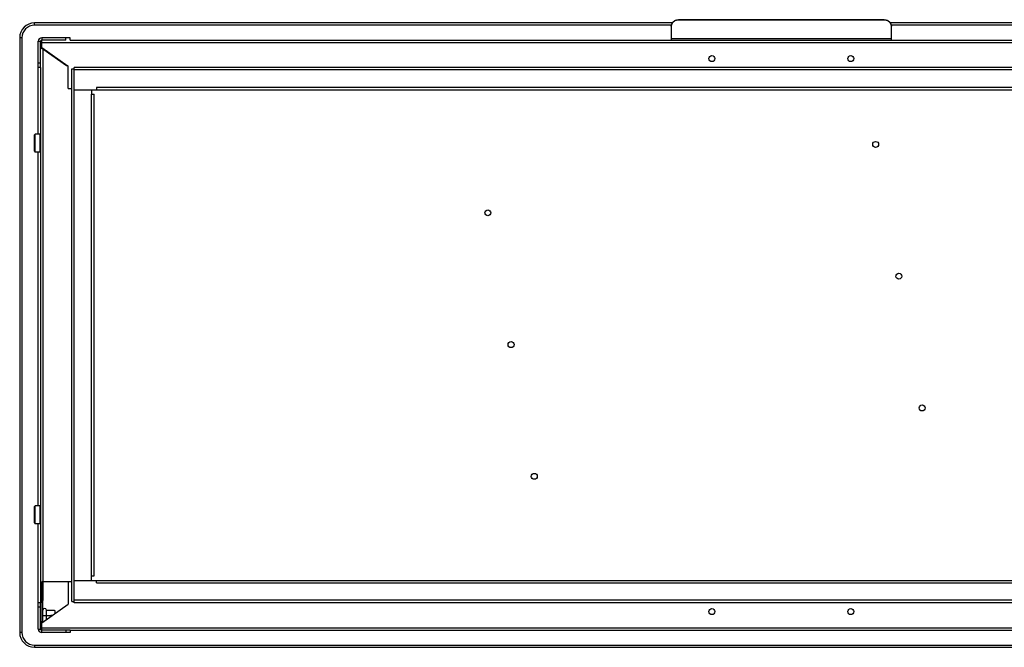
# Model space of a CAD drawing. Units: millimetres. Extents: x -192 to 3475, y -188 to 2756.
# Drawn here: x -192 to 471, y 2334 to 2756 of the extents above; entities that cross this region are included whole.
import ezdxf

# ---------------------------------------------------------------- set-up
doc = ezdxf.new("R2010")
doc.units = ezdxf.units.MM
doc.header["$LTSCALE"] = 19.36
doc.layers.get('0').update_dxf_attribs({"linetype": 'CONTINUOUS'})
doc.layers.add('02___PRT_ALL_AXES', color=7, linetype='CONTINUOUS')

msp = doc.modelspace()

# ---------------------------------------------------------------- linework, layer by layer
at = {"color": 9, "linetype": 'Continuous'}
for p, q in [((-181.86, 2752.14), (-181.86, 2753.64)), ((251.44, 2755.62), (251.44, 2755.83)), ((389.84, 2755.62), (389.84, 2755.83)), ((-190.36, 2743.64), (-191.86, 2743.64)), ((-177.06, 2743.59), (-177.06, 2742.09)), ((-160.86, 2742.09), (-160.86, 2743.59)), ((246.44, 2743.15), (394.84, 2743.15)), ((-179.36, 2741.29), (-177.86, 2741.29)), ((-177.86, 2741.29), (-177.85, 2741.29)), ((-177.06, 2740.54), (818.34, 2740.54)), ((-176.26, 2736.02), (-176.26, 2365.14)), ((-177.86, 2726.59), (-179.36, 2726.59)), ((796.54, 2722.04), (-155.26, 2722.04)), ((781.54, 2710.24), (-140.26, 2710.24)), ((-155.26, 2378.64), (-155.26, 2708.64)), ((-143.46, 2381.64), (-143.46, 2705.64)), ((-140.26, 2377.04), (781.54, 2377.04)), ((-177.86, 2360.59), (-179.36, 2360.59)), ((796.54, 2365.24), (-155.26, 2365.24)), ((-179.36, 2345.89), (-177.86, 2345.89)), ((-177.06, 2346.74), (818.34, 2346.74)), ((-190.36, 2343.64), (-191.86, 2343.64)), ((-177.06, 2343.59), (-177.06, 2345.09)), ((-160.86, 2345.09), (-160.86, 2343.59)), ((-181.86, 2335.14), (-181.86, 2333.64))]:
    msp.add_line(p, q, dxfattribs=at)
at = {"color": 7, "linetype": 'Continuous'}
for p, q in [((247.26, 2753.64), (-181.86, 2753.64)), ((246.58, 2752.14), (-181.86, 2752.14)), ((389.84, 2755.83), (251.44, 2755.83)), ((823.14, 2753.64), (394.01, 2753.64)), ((823.14, 2752.14), (394.69, 2752.14)), ((-191.86, 2743.64), (-191.86, 2343.64)), ((-190.36, 2743.64), (-190.36, 2343.64)), ((-157.86, 2742.09), (-157.86, 2743.59)), ((-177.86, 2723.59), (-177.86, 2741.29)), ((-177.06, 2741.09), (-177.86, 2740.29)), ((-177.86, 2737.14), (-177.06, 2737.14)), ((-160.86, 2742.09), (-177.06, 2742.09)), ((-176.26, 2736.58), (-176.26, 2736.02)), ((-173.93, 2734.38), (-173.93, 2734.94)), ((-177.86, 2723.59), (-179.36, 2723.59)), ((-181.86, 2678.29), (-181.36, 2678.79)), ((-181.86, 2667.29), (-181.86, 2678.29)), ((-181.36, 2666.79), (-181.36, 2678.79)), ((-178.36, 2678.79), (-181.36, 2678.79)), ((-178.36, 2678.79), (-178.36, 2666.79)), ((-177.86, 2678.29), (-178.36, 2678.79)), ((-181.86, 2667.29), (-181.36, 2666.79)), ((-178.36, 2666.79), (-181.36, 2666.79)), ((-177.86, 2667.29), (-178.36, 2666.79)), ((-181.86, 2428.29), (-181.36, 2428.79)), ((-181.86, 2417.29), (-181.86, 2428.29)), ((-181.36, 2416.79), (-181.36, 2428.79)), ((-178.36, 2428.79), (-181.36, 2428.79)), ((-178.36, 2428.79), (-178.36, 2416.79)), ((-177.86, 2428.29), (-178.36, 2428.79)), ((-181.86, 2417.29), (-181.36, 2416.79)), ((-178.36, 2416.79), (-181.36, 2416.79)), ((-177.86, 2417.29), (-178.36, 2416.79)), ((-176.66, 2377.64), (-176.66, 2350.89)), ((-177.86, 2363.59), (-179.36, 2363.59)), ((-177.86, 2345.89), (-177.86, 2363.59)), ((-176.66, 2365.14), (-176.26, 2365.14)), ((-176.26, 2350.89), (-176.26, 2365.14)), ((-176.13, 2355.09), (-175.71, 2355.09)), ((-175.71, 2355.09), (-175.45, 2355.09)), ((-175.45, 2355.09), (-175.38, 2355.09)), ((-175.38, 2355.09), (-174.89, 2355.09)), ((-174.68, 2355.09), (-174.07, 2355.09)), ((-174.07, 2355.09), (-174, 2355.09)), ((-173.93, 2352.33), (-173.93, 2358.59)), ((-173.93, 2358.59), (-170.92, 2358.59)), ((-173.93, 2355.09), (-170.92, 2355.09)), ((-177.86, 2350.14), (-177.06, 2350.14)), ((-177.06, 2350.89), (-176.66, 2350.89)), ((-157.86, 2345.09), (-177.06, 2345.09)), ((-157.86, 2345.09), (-157.86, 2343.59)), ((-181.86, 2335.14), (823.14, 2335.14)), ((-181.86, 2333.64), (823.14, 2333.64))]:
    msp.add_line(p, q, dxfattribs=at)
at = {"color": 3, "linetype": 'Continuous'}
for p, q in [((246.44, 2750.79), (246.44, 2742.14)), ((389.84, 2755.62), (251.44, 2755.62)), ((394.84, 2742.14), (394.84, 2750.79)), ((-157.86, 2743.59), (-177.06, 2743.59)), ((-179.36, 2678.79), (-179.36, 2741.29)), ((-177.06, 2737.14), (-177.06, 2742.09)), ((-177.06, 2737.14), (-159.21, 2724.64)), ((-157.86, 2742.14), (799.14, 2742.14)), ((-160.36, 2724.89), (-176.26, 2736.02)), ((-177.86, 2723.59), (-177.86, 2363.59)), ((-159.56, 2724.89), (-160.36, 2724.89)), ((-159.21, 2709.64), (-159.21, 2724.64)), ((-155.26, 2708.64), (-155.26, 2723.64)), ((796.54, 2723.64), (-155.26, 2723.64)), ((-156.86, 2364.44), (-156.86, 2722.84)), ((-156.86, 2722.84), (-155.26, 2722.84)), ((-140.26, 2710.24), (-140.26, 2708.64)), ((-159.21, 2709.64), (-156.86, 2709.64)), ((-155.26, 2708.64), (796.54, 2708.64)), ((-143.46, 2708.64), (-143.46, 2705.64)), ((-143.46, 2705.64), (-141.86, 2705.64)), ((-141.86, 2381.64), (-141.86, 2705.64)), ((-179.36, 2428.79), (-179.36, 2666.79)), ((-179.36, 2345.89), (-179.36, 2416.79)), ((-155.26, 2363.64), (-155.26, 2378.64)), ((-155.26, 2378.64), (796.54, 2378.64)), ((-143.46, 2378.64), (-143.46, 2381.64)), ((-143.46, 2381.64), (-141.86, 2381.64)), ((-140.26, 2377.04), (-140.26, 2378.64)), ((-177.06, 2377.64), (-177.06, 2350.89)), ((-156.86, 2377.64), (-177.06, 2377.64)), ((-159.21, 2377.64), (-159.21, 2362.64)), ((-177.06, 2350.14), (-159.21, 2362.64)), ((-156.86, 2364.44), (-155.26, 2364.44)), ((796.54, 2363.64), (-155.26, 2363.64)), ((-177.06, 2345.17), (-177.06, 2350.14)), ((-157.86, 2343.59), (-177.06, 2343.59)), ((-157.86, 2345.14), (799.14, 2345.14))]:
    msp.add_line(p, q, dxfattribs=at)
for points in [[(246.55, 2751.8), (246.47, 2751.3), (246.44, 2750.79)], [(250.39, 2755.51), (249.89, 2755.38), (249.41, 2755.2), (248.94, 2754.97), (248.5, 2754.7), (248.09, 2754.38), (247.72, 2754.02), (247.39, 2753.63), (247.11, 2753.21), (246.87, 2752.75), (246.68, 2752.28), (246.55, 2751.8)], [(251.44, 2755.62), (250.91, 2755.59), (250.39, 2755.51)], [(390.88, 2755.51), (390.37, 2755.59), (389.84, 2755.62)], [(394.73, 2751.8), (394.59, 2752.28), (394.4, 2752.75), (394.17, 2753.21), (393.88, 2753.63), (393.55, 2754.02), (393.18, 2754.38), (392.78, 2754.7), (392.34, 2754.97), (391.87, 2755.2), (391.38, 2755.38), (390.88, 2755.51)], [(394.84, 2750.79), (394.81, 2751.3), (394.73, 2751.8)], [(-177.06, 2736.39), (-177.29, 2736.52), (-177.49, 2736.64), (-177.65, 2736.77), (-177.77, 2736.89), (-177.84, 2737.01)], [(-176.26, 2736.02), (-176.54, 2736.14), (-176.81, 2736.27), (-177.06, 2736.39)], [(-177.06, 2350.89), (-177.22, 2350.8), (-177.36, 2350.72), (-177.49, 2350.64), (-177.6, 2350.55), (-177.69, 2350.47), (-177.77, 2350.39), (-177.82, 2350.3), (-177.85, 2350.22)]]:
    msp.add_lwpolyline(points, dxfattribs=at)
at = {"color": 7, "linetype": 'Continuous'}
for points in [[(246.47, 2751.51), (246.55, 2752.01), (246.68, 2752.49), (246.87, 2752.96), (247.11, 2753.41), (247.39, 2753.84), (247.72, 2754.23), (248.09, 2754.59), (248.5, 2754.91), (248.94, 2755.18), (249.41, 2755.41), (249.89, 2755.59), (250.39, 2755.72)], [(250.39, 2755.72), (250.91, 2755.8), (251.44, 2755.83)], [(389.84, 2755.83), (390.37, 2755.8), (390.88, 2755.72)], [(390.88, 2755.72), (391.38, 2755.59), (391.87, 2755.41), (392.34, 2755.18), (392.78, 2754.91), (393.18, 2754.59), (393.55, 2754.23), (393.88, 2753.84), (394.17, 2753.41), (394.4, 2752.96), (394.59, 2752.49), (394.73, 2752.01), (394.81, 2751.51)], [(-176.26, 2736.02), (-176.4, 2736.14), (-176.54, 2736.27), (-176.66, 2736.39), (-176.78, 2736.52), (-176.88, 2736.64), (-176.96, 2736.77), (-177.01, 2736.89), (-177.05, 2737.01), (-177.06, 2737.14)], [(-176.26, 2355.09), (-176.26, 2355.09), (-176.25, 2355.09), (-176.24, 2355.09), (-176.22, 2355.09), (-176.19, 2355.09), (-176.13, 2355.09)], [(-174.89, 2355.09), (-174.82, 2355.09), (-174.75, 2355.09), (-174.68, 2355.09)], [(-174, 2355.09), (-173.98, 2355.09), (-173.96, 2355.09), (-173.94, 2355.09), (-173.93, 2355.09), (-173.93, 2355.09)], [(-176.66, 2350.89), (-176.74, 2350.8), (-176.81, 2350.72), (-176.88, 2350.64), (-176.93, 2350.55), (-176.98, 2350.47), (-177.01, 2350.39), (-177.04, 2350.3), (-177.06, 2350.22), (-177.06, 2350.14)]]:
    msp.add_lwpolyline(points, dxfattribs=at)
at = {"color": 9, "linetype": 'Continuous'}
for points in [[(-177.85, 2741.29), (-177.68, 2741.29), (-177.06, 2741.29)], [(-177.76, 2345.89), (-177.85, 2345.89), (-177.86, 2345.89)], [(-177.06, 2345.89), (-177.2, 2345.89), (-177.76, 2345.89)]]:
    msp.add_lwpolyline(points, dxfattribs=at)
at = {"color": 7, "linetype": 'Continuous'}
for centre, radius, start, end in [((-181.86, 2743.64), 10, 90, 180), ((-181.86, 2743.64), 8.5, 90, 180), ((-177.06, 2741.29), 0.8, 90, 180), ((-175.1, 2735.59), 1.17, 138.01808, 160.7821), ((-175.1, 2358.59), 1.17, 0, 180), ((-177.06, 2345.89), 0.8, 180, 270), ((-181.86, 2343.64), 10, 180, 270), ((-181.86, 2343.64), 8.5, 180, 270)]:
    msp.add_arc(centre, radius, start, end, dxfattribs=at)
at = {"color": 3, "linetype": 'Continuous'}
for centre, start, end in [((-177.06, 2741.29), 90, 180), ((-177.06, 2345.89), 180, 270)]:
    msp.add_arc(centre, 2.3, start, end, dxfattribs=at)
at = {"layer": '02___PRT_ALL_AXES', "color": 7, "linetype": 'Continuous'}
for p, q in [((-168.06, 2730.28), (-168.06, 2730.84)), ((-170.92, 2358.59), (-168.66, 2358.59)), ((-168.06, 2356.44), (-168.06, 2358.23))]:
    msp.add_line(p, q, dxfattribs=at)
for points in [[(-170.67, 2732.1), (-170.63, 2732.1), (-170.56, 2732.11), (-170.48, 2732.12), (-170.41, 2732.14), (-170.34, 2732.15), (-170.27, 2732.17), (-170.19, 2732.18), (-170.12, 2732.2), (-170.05, 2732.22), (-170.05, 2732.23)], [(-168.72, 2730.74), (-168.73, 2730.75), (-168.75, 2730.83), (-168.78, 2730.9), (-168.82, 2730.98), (-168.86, 2731.05), (-168.91, 2731.13), (-168.96, 2731.2), (-169.01, 2731.27), (-169.07, 2731.34), (-169.14, 2731.41), (-169.21, 2731.48), (-169.29, 2731.55), (-169.38, 2731.61), (-169.47, 2731.67), (-169.57, 2731.73), (-169.67, 2731.79), (-169.78, 2731.85), (-169.9, 2731.9), (-170.02, 2731.94), (-170.14, 2731.98), (-170.27, 2732.01), (-170.4, 2732.04), (-170.53, 2732.06), (-170.63, 2732.07)], [(-170.15, 2354.98), (-170.27, 2355.01), (-170.4, 2355.04), (-170.53, 2355.06), (-170.66, 2355.08), (-170.79, 2355.09), (-170.92, 2355.09)]]:
    msp.add_lwpolyline(points, dxfattribs=at)
at = {"layer": '02___PRT_ALL_AXES', "color": 3, "linetype": 'Continuous'}
for centre in [(273.89, 2729.64), (367.39, 2729.64), (273.89, 2357.64), (367.39, 2357.64)]:
    msp.add_circle(centre, 2, dxfattribs=at)
at = {"layer": '02___PRT_ALL_AXES', "color": 7, "linetype": 'Continuous'}
for centre in [(384.11, 2671.92), (123.14, 2625.9), (399.74, 2583.29), (138.77, 2537.27), (415.37, 2494.66), (154.39, 2448.64)]:
    msp.add_circle(centre, 2, dxfattribs=at)
msp.add_arc((-170.92, 2354.13), 5, 55.08479, 63.08887, dxfattribs=at)

doc.saveas('drawing.dxf')
